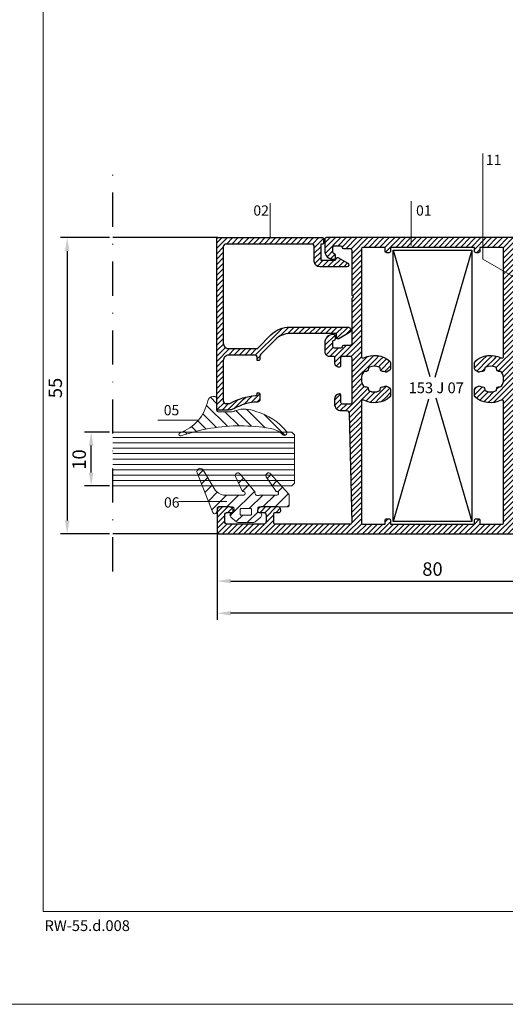
# Model space of a CAD drawing. Units: millimetres. Extents: x 224 to 8344, y 291 to 584.
# Drawn here: x 1855 to 1945, y 291 to 474 of the extents above; entities that cross this region are included whole.
import ezdxf

# ---------------------------------------------------------------- set-up
doc = ezdxf.new("R2010")
doc.units = ezdxf.units.MM
doc.linetypes.add('DASHDOT', pattern=[25.4, 12.7, -6.35, 0, -6.35])
for name, color, linetype, lineweight in [('cam', 4, 'Continuous', 9), ('cod', 41, 'Continuous', 30), ('dis_cizgi', 5, 'Continuous', 5), ('olculendırme', 7, 'Continuous', 15), ('profiller', 7, 'Continuous', 30), ('YAZI', 7, 'Continuous', 20)]:
    doc.layers.add(name, color=color, linetype=linetype, lineweight=lineweight)
doc.layers.add('EPDM2', color=2, linetype='Continuous')
doc.styles.add('arialnarrow', font='ARIALN.TTF')
doc.dimstyles.get("Standard").update_dxf_attribs({"dimtxt": 0.18, "dimasz": 0.18, "dimexe": 0.18, "dimexo": 0.0625, "dimgap": 0.09, "dimtad": 0, "dimtih": 1, "dimtoh": 1, "dimdec": 4, "dimzin": 0, "dimdsep": 46, "dimtxsty": 'Standard', "dimcen": 0.09, "dimadec": 0, "dimazin": 0, "dimtfac": 1, "dimtdec": 4, "dimtofl": 0, "dimtmove": 0, "dimatfit": 3, "dimfxl": 0, "dimtolj": 1, "dimtzin": 0, "dimarcsym": 0})

# ---------------------------------------------------------------- blocks, each defined once
blk = doc.blocks.new('*D65')
at = {"layer": 'DEFPOINTS', "color": 0}
for p in [(2025.66, 378.89), (1891.66, 373.91), (1891.66, 363.91)]:
    blk.add_point(p, dxfattribs=at)
at = {"layer": 'olculendırme', "color": 6, "lineweight": -2}
for p, q in [((2025.66, 378.26), (2025.66, 362.66)), ((1891.66, 373.29), (1891.66, 362.66)), ((2023.16, 363.91), (1894.16, 363.91))]:
    blk.add_line(p, q, dxfattribs=at)
at = {"layer": 'olculendırme', "color": 6}
for points in [[(1894.16, 364.33), (1894.16, 363.49), (1891.66, 363.91)], [(2023.16, 364.33), (2023.16, 363.49), (2025.66, 363.91)]]:
    blk.add_solid(points, dxfattribs=at)
at = {"layer": 'olculendırme', "color": 0, "insert": (1958.66, 365.81), "char_height": 2.5, "attachment_point": 5, "style": 'arialnarrow'}
blk.add_mtext('134', dxfattribs=at)
blk = doc.blocks.new('*D66')
at = {"layer": 'DEFPOINTS', "color": 0}
for p in [(1891.66, 379.53), (1971.66, 379.53), (1971.66, 369.89)]:
    blk.add_point(p, dxfattribs=at)
at = {"layer": 'olculendırme', "color": 6, "lineweight": -2}
for p, q in [((1891.66, 378.91), (1891.66, 368.64)), ((1971.66, 378.91), (1971.66, 368.64)), ((1894.16, 369.89), (1969.16, 369.89))]:
    blk.add_line(p, q, dxfattribs=at)
at = {"layer": 'olculendırme', "color": 6}
for points in [[(1894.16, 370.3), (1894.16, 369.47), (1891.66, 369.89)], [(1969.16, 370.3), (1969.16, 369.47), (1971.66, 369.89)]]:
    blk.add_solid(points, dxfattribs=at)
at = {"layer": 'olculendırme', "color": 0, "insert": (1931.66, 371.79), "char_height": 2.5, "attachment_point": 5, "style": 'arialnarrow'}
blk.add_mtext('80', dxfattribs=at)
blk = doc.blocks.new('*D77')
at = {"layer": 'DEFPOINTS', "color": 0}
for p in [(1868.26, 397.54), (1872.32, 397.54), (1872.32, 387.54)]:
    blk.add_point(p, dxfattribs=at)
at = {"layer": 'olculendırme', "color": 6, "lineweight": -2}
for p, q in [((1871.69, 397.54), (1867.01, 397.54)), ((1868.26, 390.04), (1868.26, 395.04)), ((1871.69, 387.54), (1867.01, 387.54))]:
    blk.add_line(p, q, dxfattribs=at)
at = {"layer": 'olculendırme', "color": 6}
for points in [[(1867.84, 395.04), (1868.67, 395.04), (1868.26, 397.54)], [(1867.84, 390.04), (1868.67, 390.04), (1868.26, 387.54)]]:
    blk.add_solid(points, dxfattribs=at)
at = {"layer": 'olculendırme', "color": 0, "insert": (1866.36, 392.45), "char_height": 2.5, "attachment_point": 5, "rotation": 90, "style": 'arialnarrow'}
blk.add_mtext('10', dxfattribs=at)
blk = doc.blocks.new('*D78')
at = {"layer": 'DEFPOINTS', "color": 0}
for p in [(1872.32, 433.64), (1863.82, 378.64), (1872.32, 378.64)]:
    blk.add_point(p, dxfattribs=at)
at = {"layer": 'olculendırme', "color": 6, "lineweight": -2}
for p, q in [((1871.69, 433.64), (1862.57, 433.64)), ((1863.82, 431.14), (1863.82, 381.14)), ((1871.69, 378.64), (1862.57, 378.64))]:
    blk.add_line(p, q, dxfattribs=at)
at = {"layer": 'olculendırme', "color": 6}
for points in [[(1863.4, 431.14), (1864.23, 431.14), (1863.82, 433.64)], [(1863.4, 381.14), (1864.23, 381.14), (1863.82, 378.64)]]:
    blk.add_solid(points, dxfattribs=at)
at = {"layer": 'olculendırme', "color": 0, "insert": (1861.92, 405.73), "char_height": 2.5, "attachment_point": 5, "rotation": 90, "style": 'arialnarrow'}
blk.add_mtext('55', dxfattribs=at)

msp = doc.modelspace()

# ---------------------------------------------------------------- hatches: boundary and pattern name
at = {"layer": 'EPDM2', "lineweight": 5}
h = msp.add_hatch(dxfattribs=at)
h.set_pattern_fill('ANSI31', color=256, scale=0.5, angle=90, style=0)
h.paths.add_polyline_path([(1884.995, 396.846, -0.0479731), (1890.511, 398.247, -0.086497), (1901.5, 398.216, -0.16681), (1903.78, 397.101, 0.1693828), (1903.986, 396.958), (1904.113, 396.935, 0.5130669), (1904.587, 397.595, 0.1598576), (1898.835, 401.394, 0.1788188), (1895.173, 401.574), (1894.959, 401.455, -0.1242407), (1894.484, 401.335), (1891.876, 401.335, -0.4142136), (1891.576, 401.635), (1891.576, 403.835, 0.4142136), (1891.276, 404.135), (1890.896, 404.135, 0.3563888), (1889.917, 403.335, -0.262181), (1884.775, 397.403, 0.3175119), (1884.576, 397.12, 0.5385954)])
h = msp.add_hatch(dxfattribs=at)
h.set_pattern_fill('ANSI31', color=256, scale=0.5, angle=90, style=0)
h.set_pattern_definition([(45, (2431.3726, -59.5146), (1.122532, -1.122532), [])])
edge = h.paths.add_edge_path()
edge.add_arc((1902.714, 386.182), 0.344, 275.91327, 468.98937)
edge.add_line((1902.602, 386.507), (1900.77, 389.235))
edge.add_arc((1901.215, 389.464), 0.5, 41.7299, 207.32417, ccw=False)
edge.add_line((1901.588, 389.797), (1904.92, 386.061))
edge.add_arc((1904.547, 385.728), 0.5, 0, 41.7299, ccw=False)
edge.add_line((1905.047, 385.728), (1905.047, 383.94))
edge.add_arc((1904.747, 383.94), 0.3, 270, 360, ccw=False)
edge.add_line((1904.747, 383.64), (1899.497, 383.64))
edge.add_arc((1899.497, 383.34), 0.3, 90, 180)
edge.add_line((1899.197, 383.34), (1899.197, 382.938))
edge.add_arc((1899.497, 382.938), 0.3, 180, 266.41668)
edge.add_arc((1899.447, 382.14), 0.5, -50.83949, 86.41668, ccw=False)
edge.add_line((1899.763, 381.752), (1898.713, 380.897))
edge.add_arc((1898.271, 381.44), 0.7, 270, 309.16051, ccw=False)
edge.add_line((1898.271, 380.74), (1895.723, 380.74))
edge.add_arc((1895.723, 381.44), 0.7, 230.83949, 270, ccw=False)
edge.add_line((1895.281, 380.897), (1894.231, 381.752))
edge.add_arc((1894.547, 382.14), 0.5, 93.58332, 230.83949, ccw=False)
edge.add_arc((1894.497, 382.938), 0.3, 273.58332, 360)
edge.add_line((1894.797, 382.938), (1894.797, 383.34))
edge.add_arc((1894.497, 383.34), 0.3, 0, 90)
edge.add_line((1894.497, 383.64), (1892.235, 383.64))
edge.add_arc((1892.235, 383.14), 0.5, 90, 160.94075)
edge.add_line((1891.762, 383.303), (1891.528, 382.626))
edge.add_arc((1891.197, 382.74), 0.35, 201.47054, 340.94075, ccw=False)
edge.add_line((1890.871, 382.612), (1887.963, 390.005))
edge.add_arc((1888.522, 390.225), 0.6, 38.02138, 201.47054, ccw=False)
edge.add_line((1888.994, 390.594), (1891.272, 386.763))
edge.add_arc((1893.511, 388.78), 3.014, 222.0095, 257.26859)
edge.add_line((1892.847, 385.84), (1896.394, 385.84))
edge.add_arc((1896.499, 386.17), 0.346, 252.38718, 465.83567)
edge.add_line((1896.405, 386.503), (1895.063, 389.281))
edge.add_arc((1895.528, 389.464), 0.5, 34.53705, 201.54021, ccw=False)
edge.add_line((1895.94, 389.748), (1898.7, 386.391))
edge.add_arc((1899.185, 386.257), 0.504, 164.5441, 304.21434)
edge.add_line((1899.469, 385.84), (1902.75, 385.84))
edge = h.paths.add_edge_path(flags=16)
edge.add_line((1898.047, 383.19), (1898.047, 382.29))
edge.add_arc((1897.897, 382.29), 0.15, 270, 360, ccw=False)
edge.add_line((1897.897, 382.14), (1896.097, 382.14))
edge.add_arc((1896.097, 382.29), 0.15, 180, 270, ccw=False)
edge.add_line((1895.947, 382.29), (1895.947, 383.19))
edge.add_arc((1896.097, 383.19), 0.15, 90, 180, ccw=False)
edge.add_line((1896.097, 383.34), (1897.897, 383.34))
edge.add_arc((1897.897, 383.19), 0.15, 0, 90, ccw=False)
at = {"layer": 'profiller', "lineweight": 25, "ltscale": 0.5}
h = msp.add_hatch(dxfattribs=at)
h.set_pattern_fill('JIS_WOOD', color=256, style=0)
h.set_pattern_definition([(45, (0, 0.0578), (-0.5, 0.5), [])])
edge = h.paths.add_edge_path()
edge.add_arc((1911.209, 432.64), 0.2, -90, 0, ccw=False)
edge.add_line((1911.209, 432.44), (1910.909, 432.44))
edge.add_line((1910.909, 432.44), (1910.909, 429.44))
edge.add_line((1910.909, 429.44), (1913.609, 429.44))
edge.add_line((1913.609, 429.44), (1913.811, 429.79))
edge.add_arc((1914.071, 429.64), 0.3, 60, 150, ccw=False)
edge.add_line((1914.221, 429.9), (1915.928, 428.914))
edge.add_arc((1915.748, 428.601), 0.361, -90, 60, ccw=False)
edge.add_line((1915.748, 428.24), (1910.709, 428.24))
edge.add_arc((1910.709, 429.24), 1, 180, 270, ccw=False)
edge.add_line((1909.709, 429.24), (1909.709, 431.94))
edge.add_arc((1909.209, 431.94), 0.5, 0, 90)
edge.add_line((1909.209, 432.44), (1893.309, 432.44))
edge.add_arc((1893.309, 431.94), 0.5, 90, 180)
edge.add_line((1892.809, 431.94), (1892.809, 414.036))
edge.add_arc((1893.809, 414.036), 1, 180, 270)
edge.add_line((1893.809, 413.036), (1898.906, 413.036))
edge.add_arc((1898.906, 413.536), 0.5, 270, 315)
edge.add_line((1899.26, 413.183), (1901.653, 415.576))
edge.add_arc((1905.188, 412.04), 5, 90, 135, ccw=False)
edge.add_line((1905.188, 417.04), (1915.963, 417.04))
edge.add_arc((1915.963, 416.494), 0.546, -60, 90, ccw=False)
edge.add_line((1916.236, 416.022), (1914.259, 414.88))
edge.add_arc((1914.109, 415.14), 0.3, 180, 300, ccw=False)
edge.add_line((1913.809, 415.14), (1913.809, 415.84))
edge.add_line((1913.809, 415.84), (1905.188, 415.84))
edge.add_arc((1905.188, 412.04), 3.8, 90, 135)
edge.add_line((1902.501, 414.727), (1899.755, 411.981))
edge.add_arc((1900.109, 411.628), 0.5, 135, 180)
edge.add_line((1899.609, 411.628), (1899.609, 411.136))
edge.add_arc((1899.309, 411.136), 0.3, -90, 0, ccw=False)
edge.add_line((1899.309, 410.836), (1899.109, 410.836))
edge.add_line((1899.109, 410.836), (1899.109, 411.336))
edge.add_arc((1898.609, 411.336), 0.5, 0, 90)
edge.add_line((1898.609, 411.836), (1893.809, 411.836))
edge.add_arc((1893.809, 410.836), 1, 90, 180)
edge.add_line((1892.809, 410.836), (1892.809, 403.34))
edge.add_arc((1893.309, 403.34), 0.5, 180, 270)
edge.add_line((1893.309, 402.84), (1893.825, 402.84))
edge.add_arc((1893.825, 403.54), 0.7, 270, 299.0791)
edge.add_arc((1899.609, 393.14), 11.2, 93.98902, 119.0791, ccw=False)
edge.add_arc((1898.809, 404.612), 0.3, 273.98902, 360)
edge.add_line((1899.109, 404.612), (1899.109, 404.836))
edge.add_line((1899.109, 404.836), (1899.309, 404.836))
edge.add_arc((1899.309, 404.536), 0.3, 0, 90, ccw=False)
edge.add_line((1899.609, 404.536), (1899.609, 403.628))
edge.add_arc((1899.109, 403.628), 0.5, 272.7294, 360, ccw=False)
edge.add_arc((1899.609, 393.14), 10, 92.7294, 118.95502)
edge.add_arc((1893.799, 403.64), 2, 270, 298.95502, ccw=False)
edge.add_line((1893.799, 401.64), (1891.809, 401.64))
edge.add_arc((1891.809, 401.84), 0.2, 180, 270, ccw=False)
edge.add_line((1891.609, 401.84), (1891.609, 433.44))
edge.add_arc((1891.809, 433.44), 0.2, 90, 180, ccw=False)
edge.add_line((1891.809, 433.64), (1911.209, 433.64))
edge.add_arc((1911.209, 433.44), 0.2, 0, 90, ccw=False)
edge.add_line((1911.409, 433.44), (1911.409, 432.64))
h = msp.add_hatch(dxfattribs=at)
h.set_pattern_fill('JIS_WOOD', color=256, style=0)
edge = h.paths.add_edge_path(flags=16)
edge.add_line((1940.464, 381.14), (1940.464, 380.44))
edge.add_line((1940.464, 380.44), (1944.564, 380.44))
edge.add_arc((1944.564, 380.74), 0.3, 270, 360)
edge.add_line((1944.864, 380.74), (1944.864, 403.185))
edge.add_arc((1944.564, 403.185), 0.3, 359.99405, 476.55643)
edge.add_arc((1942.464, 407.39), 4.4, 228.81005, 296.53954, ccw=False)
edge.add_line((1939.566, 404.079), (1939.464, 404.305))
edge.add_line((1939.464, 404.305), (1939.464, 405.485))
edge.add_arc((1939.721, 405.509), 0.258, 114.52479, 185.47376, ccw=False)
edge.add_line((1939.614, 405.745), (1940.219, 406.094))
edge.add_arc((1940.319, 405.922), 0.199, 41.97835, 120.31547, ccw=False)
edge.add_line((1940.467, 406.055), (1940.752, 405.964))
edge.add_arc((1940.857, 405.475), 0.5, -2.66881, 102.11868, ccw=False)
edge.add_arc((1941.657, 405.451), 0.3, 180.00378, 247.37975)
edge.add_arc((1942.464, 407.39), 2.4, 247.39058, 292.61059)
edge.add_arc((1943.271, 405.451), 0.3, 292.6087, 361.6839)
edge.add_arc((1944.071, 405.475), 0.5, 78.3194, 181.6754, ccw=False)
edge.add_arc((1944.186, 406.369), 0.405, 268.01942, 317.68866)
edge.add_arc((1942.464, 407.39), 2.4, 327.3913, 360)
edge.add_arc((1942.464, 407.39), 2.4, 0, 32.6087)
edge.add_arc((1944.186, 408.411), 0.405, 42.31134, 91.98058)
edge.add_arc((1944.071, 409.305), 0.5, 178.3246, 281.6806, ccw=False)
edge.add_arc((1943.271, 409.329), 0.3, 358.3161, 427.3913)
edge.add_arc((1942.464, 407.39), 2.4, 67.38941, 112.60942)
edge.add_arc((1941.657, 409.329), 0.3, 112.62025, 179.99622)
edge.add_arc((1940.857, 409.305), 0.5, -102.11868, 2.66881, ccw=False)
edge.add_line((1940.752, 408.816), (1940.467, 408.725))
edge.add_arc((1940.319, 408.858), 0.199, 239.68453, 318.02165, ccw=False)
edge.add_line((1940.219, 408.686), (1939.614, 409.035))
edge.add_arc((1939.721, 409.271), 0.258, 174.52624, 245.47521, ccw=False)
edge.add_line((1939.464, 409.295), (1939.464, 410.475))
edge.add_line((1939.464, 410.475), (1939.566, 410.701))
edge.add_arc((1942.464, 407.39), 4.4, 63.46046, 131.18995, ccw=False)
edge.add_arc((1944.564, 411.595), 0.3, 243.44357, 360.00595)
edge.add_line((1944.864, 411.595), (1944.864, 431.54))
edge.add_arc((1944.564, 431.54), 0.3, 360, 450)
edge.add_line((1944.564, 431.84), (1940.464, 431.84))
edge.add_line((1940.464, 431.84), (1940.464, 431.14))
edge.add_arc((1940.164, 431.14), 0.3, 270, 360, ccw=False)
edge.add_line((1940.164, 430.84), (1939.764, 430.84))
edge.add_arc((1939.764, 431.14), 0.3, 180, 270, ccw=False)
edge.add_line((1939.464, 431.14), (1939.464, 431.84))
edge.add_line((1939.464, 431.84), (1931.664, 431.84))
edge.add_line((1931.664, 431.84), (1923.864, 431.84))
edge.add_line((1923.864, 431.84), (1923.864, 431.14))
edge.add_arc((1923.564, 431.14), 0.3, -90, 0, ccw=False)
edge.add_line((1923.564, 430.84), (1923.164, 430.84))
edge.add_arc((1923.164, 431.14), 0.3, 180, 270, ccw=False)
edge.add_line((1922.864, 431.14), (1922.864, 431.84))
edge.add_line((1922.864, 431.84), (1918.764, 431.84))
edge.add_arc((1918.764, 431.54), 0.3, 90, 180)
edge.add_line((1918.464, 431.54), (1918.464, 411.595))
edge.add_arc((1918.764, 411.595), 0.3, 179.99405, 296.55643)
edge.add_arc((1920.864, 407.39), 4.4, 48.81005, 116.53954, ccw=False)
edge.add_line((1923.761, 410.701), (1923.864, 410.475))
edge.add_line((1923.864, 410.475), (1923.864, 409.295))
edge.add_arc((1923.607, 409.271), 0.258, -65.47521, 5.47376, ccw=False)
edge.add_line((1923.714, 409.035), (1923.109, 408.686))
edge.add_arc((1923.009, 408.858), 0.199, 221.97835, 300.31547, ccw=False)
edge.add_line((1922.861, 408.725), (1922.576, 408.816))
edge.add_arc((1922.471, 409.305), 0.5, 177.33119, 282.11868, ccw=False)
edge.add_arc((1921.671, 409.329), 0.3, 0.00378, 67.37975)
edge.add_arc((1920.864, 407.39), 2.4, 67.39058, 112.61059)
edge.add_arc((1920.057, 409.329), 0.3, 112.6087, 181.6839)
edge.add_arc((1919.257, 409.305), 0.5, -101.6806, 1.6754, ccw=False)
edge.add_arc((1919.142, 408.411), 0.405, 88.01942, 137.68866)
edge.add_arc((1920.864, 407.39), 2.4, 147.3913, 180)
edge.add_arc((1920.864, 407.39), 2.4, 180, 212.6087)
edge.add_arc((1919.142, 406.369), 0.405, 222.31134, 271.98058)
edge.add_arc((1919.257, 405.475), 0.5, -1.6754, 101.6806, ccw=False)
edge.add_arc((1920.057, 405.451), 0.3, 178.3161, 247.3913)
edge.add_arc((1920.864, 407.39), 2.4, 247.38941, 292.60942)
edge.add_arc((1921.671, 405.451), 0.3, 292.62025, 359.99622)
edge.add_arc((1922.471, 405.475), 0.5, 77.88132, 182.66881, ccw=False)
edge.add_line((1922.576, 405.964), (1922.861, 406.055))
edge.add_arc((1923.009, 405.922), 0.199, 59.68453, 138.02165, ccw=False)
edge.add_line((1923.109, 406.094), (1923.714, 405.745))
edge.add_arc((1923.607, 405.509), 0.258, -5.47376, 65.47521, ccw=False)
edge.add_line((1923.864, 405.485), (1923.864, 404.305))
edge.add_line((1923.864, 404.305), (1923.761, 404.079))
edge.add_arc((1920.864, 407.39), 4.4, 243.46046, 311.18995, ccw=False)
edge.add_arc((1918.764, 403.185), 0.3, 63.44357, 180.00595)
edge.add_line((1918.464, 403.185), (1918.464, 380.74))
edge.add_arc((1918.764, 380.74), 0.3, 180, 270)
edge.add_line((1918.764, 380.44), (1922.864, 380.44))
edge.add_line((1922.864, 380.44), (1922.864, 381.14))
edge.add_arc((1923.164, 381.14), 0.3, 90, 180, ccw=False)
edge.add_line((1923.164, 381.44), (1923.564, 381.44))
edge.add_arc((1923.564, 381.14), 0.3, 0, 90, ccw=False)
edge.add_line((1923.864, 381.14), (1923.864, 380.44))
edge.add_line((1923.864, 380.44), (1931.664, 380.44))
edge.add_line((1931.664, 380.44), (1939.464, 380.44))
edge.add_line((1939.464, 380.44), (1939.464, 381.14))
edge.add_arc((1939.764, 381.14), 0.3, 90, 180, ccw=False)
edge.add_line((1939.764, 381.44), (1940.164, 381.44))
edge.add_arc((1940.164, 381.14), 0.3, 0, 90, ccw=False)
edge = h.paths.add_edge_path()
edge.add_arc((1949.864, 431.84), 0.3, 0, 90, ccw=False)
edge.add_line((1950.164, 431.84), (1950.164, 430.94))
edge.add_arc((1949.864, 430.94), 0.3, 279.59407, 360, ccw=False)
edge.add_arc((1949.964, 430.348), 0.3, 99.59407, 180.0114)
edge.add_line((1949.664, 430.348), (1949.664, 429.94))
edge.add_arc((1949.964, 429.94), 0.3, 180, 270)
edge.add_line((1949.964, 429.64), (1950.164, 429.64))
edge.add_arc((1950.164, 431.14), 1.5, 270, 360)
edge.add_line((1951.664, 431.14), (1951.664, 433.34))
edge.add_arc((1951.364, 433.34), 0.3, 360, 450)
edge.add_line((1951.364, 433.64), (1931.664, 433.64))
edge.add_line((1931.664, 433.64), (1911.964, 433.64))
edge.add_arc((1911.964, 433.34), 0.3, 90, 180)
edge.add_line((1911.664, 433.34), (1911.664, 431.14))
edge.add_arc((1913.164, 431.14), 1.5, 180, 270)
edge.add_line((1913.164, 429.64), (1913.364, 429.64))
edge.add_arc((1913.364, 429.94), 0.3, 270, 360)
edge.add_line((1913.664, 429.94), (1913.664, 430.348))
edge.add_arc((1913.364, 430.348), 0.3, 359.9886, 440.40593)
edge.add_arc((1913.464, 430.94), 0.3, 180, 260.40593, ccw=False)
edge.add_line((1913.164, 430.94), (1913.164, 431.84))
edge.add_arc((1913.464, 431.84), 0.3, 90, 180, ccw=False)
edge.add_line((1913.464, 432.14), (1914.564, 432.14))
edge.add_arc((1914.564, 431.84), 0.3, 9.59407, 90, ccw=False)
edge.add_arc((1915.155, 431.94), 0.3, 189.59407, 270)
edge.add_line((1915.155, 431.64), (1916.364, 431.64))
edge.add_arc((1916.364, 431.34), 0.3, 0, 90, ccw=False)
edge.add_line((1916.664, 431.34), (1916.664, 422.94))
edge.add_line((1916.664, 422.94), (1916.964, 422.64))
edge.add_line((1916.964, 422.64), (1916.664, 422.34))
edge.add_line((1916.664, 422.34), (1916.664, 413.94))
edge.add_arc((1916.364, 413.94), 0.3, -90, 0, ccw=False)
edge.add_line((1916.364, 413.64), (1915.155, 413.64))
edge.add_arc((1915.155, 413.34), 0.3, 90, 170.40593)
edge.add_arc((1914.564, 413.44), 0.3, 270, 350.40593, ccw=False)
edge.add_line((1914.564, 413.14), (1913.464, 413.14))
edge.add_arc((1913.464, 413.44), 0.3, 180, 270, ccw=False)
edge.add_line((1913.164, 413.44), (1913.164, 414.34))
edge.add_arc((1913.464, 414.34), 0.3, 99.5941, 180, ccw=False)
edge.add_arc((1913.364, 414.932), 0.3, 279.59135, 360.02026)
edge.add_line((1913.664, 414.932), (1913.664, 415.34))
edge.add_arc((1913.364, 415.34), 0.3, 0, 90)
edge.add_line((1913.364, 415.64), (1913.164, 415.64))
edge.add_arc((1913.164, 414.14), 1.5, 90, 180)
edge.add_line((1911.664, 414.14), (1911.664, 412.44))
edge.add_arc((1912.464, 412.44), 0.8, 180, 270)
edge.add_line((1912.464, 411.64), (1913.164, 411.64))
edge.add_arc((1913.164, 411.34), 0.3, 0, 90, ccw=False)
edge.add_line((1913.464, 411.34), (1913.464, 410.44))
edge.add_arc((1914.264, 410.44), 0.8, 180, 270)
edge.add_line((1914.264, 409.64), (1914.364, 409.64))
edge.add_arc((1914.364, 409.94), 0.3, 270, 360)
edge.add_line((1914.664, 409.94), (1914.664, 411.34))
edge.add_arc((1914.964, 411.34), 0.3, 90, 180, ccw=False)
edge.add_line((1914.964, 411.64), (1916.364, 411.64))
edge.add_arc((1916.364, 411.34), 0.3, 0, 90, ccw=False)
edge.add_line((1916.664, 411.34), (1916.664, 403.04))
edge.add_arc((1916.364, 403.04), 0.3, -90, 0, ccw=False)
edge.add_line((1916.364, 402.74), (1914.964, 402.74))
edge.add_arc((1914.964, 403.04), 0.3, 180, 270, ccw=False)
edge.add_line((1914.664, 403.04), (1914.664, 404.39))
edge.add_arc((1914.414, 404.39), 0.25, 0.00493, 93.8106)
edge.add_arc((1914.464, 403.642), 1, 93.8226, 180)
edge.add_line((1913.464, 403.642), (1913.464, 402.74))
edge.add_arc((1914.664, 402.74), 1.2, 180, 270)
edge.add_line((1914.664, 401.54), (1915.678, 401.54))
edge.add_arc((1915.678, 401.04), 0.5, 1.6184, 90, ccw=False)
edge.add_line((1916.178, 401.054), (1916.664, 380.74))
edge.add_arc((1916.364, 380.74), 0.3, 270, 360, ccw=False)
edge.add_line((1916.364, 380.44), (1902.464, 380.44))
edge.add_arc((1902.464, 380.74), 0.3, 180, 270, ccw=False)
edge.add_line((1902.164, 380.74), (1902.164, 382.34))
edge.add_arc((1902.464, 382.34), 0.3, 90, 180, ccw=False)
edge.add_line((1902.464, 382.64), (1903.164, 382.64))
edge.add_arc((1903.164, 382.94), 0.3, 270, 360)
edge.add_line((1903.464, 382.94), (1903.464, 383.14))
edge.add_arc((1902.964, 383.14), 0.5, 360, 450)
edge.add_line((1902.964, 383.64), (1899.861, 383.64))
edge.add_arc((1899.861, 382.94), 0.7, 90, 186.37937)
edge.add_arc((1899.414, 382.89), 0.25, 186.37937, 270)
edge.add_line((1899.414, 382.64), (1900.264, 382.64))
edge.add_arc((1900.264, 382.14), 0.5, 0, 90, ccw=False)
edge.add_line((1900.764, 382.14), (1900.764, 380.94))
edge.add_arc((1900.264, 380.94), 0.5, -90, 0, ccw=False)
edge.add_line((1900.264, 380.44), (1893.564, 380.44))
edge.add_arc((1893.564, 380.94), 0.5, 180, 270, ccw=False)
edge.add_line((1893.064, 380.94), (1893.064, 382.14))
edge.add_arc((1893.564, 382.14), 0.5, 90, 180, ccw=False)
edge.add_line((1893.564, 382.64), (1894.414, 382.64))
edge.add_arc((1894.414, 382.89), 0.25, 270, 353.62063)
edge.add_arc((1893.967, 382.94), 0.7, 353.62063, 450)
edge.add_line((1893.967, 383.64), (1891.964, 383.64))
edge.add_arc((1891.964, 383.34), 0.3, 90, 180)
edge.add_line((1891.664, 383.34), (1891.664, 378.94))
edge.add_arc((1891.964, 378.94), 0.3, 180, 270)
edge.add_line((1891.964, 378.64), (1931.664, 378.64))
edge.add_line((1931.664, 378.64), (1971.364, 378.64))
edge.add_arc((1971.364, 378.94), 0.3, 270, 360)
edge.add_line((1971.664, 378.94), (1971.664, 383.34))
edge.add_arc((1971.364, 383.34), 0.3, 360, 450)
edge.add_line((1971.364, 383.64), (1969.361, 383.64))
edge.add_arc((1969.361, 382.94), 0.7, 90, 186.37937)
edge.add_arc((1968.914, 382.89), 0.25, 186.37937, 270)
edge.add_line((1968.914, 382.64), (1969.764, 382.64))
edge.add_arc((1969.764, 382.14), 0.5, 0, 90, ccw=False)
edge.add_line((1970.264, 382.14), (1970.264, 380.94))
edge.add_arc((1969.764, 380.94), 0.5, -90, 0, ccw=False)
edge.add_line((1969.764, 380.44), (1963.064, 380.44))
edge.add_arc((1963.064, 380.94), 0.5, 180, 270, ccw=False)
edge.add_line((1962.564, 380.94), (1962.564, 382.14))
edge.add_arc((1963.064, 382.14), 0.5, 90, 180, ccw=False)
edge.add_line((1963.064, 382.64), (1963.914, 382.64))
edge.add_arc((1963.914, 382.89), 0.25, 270, 353.62063)
edge.add_arc((1963.467, 382.94), 0.7, 353.62063, 450)
edge.add_line((1963.467, 383.64), (1960.364, 383.64))
edge.add_arc((1960.364, 383.14), 0.5, 90, 180)
edge.add_line((1959.864, 383.14), (1959.864, 382.94))
edge.add_arc((1960.164, 382.94), 0.3, 180, 270)
edge.add_line((1960.164, 382.64), (1960.864, 382.64))
edge.add_arc((1960.864, 382.34), 0.3, 0, 90, ccw=False)
edge.add_line((1961.164, 382.34), (1961.164, 380.74))
edge.add_arc((1960.864, 380.74), 0.3, 270, 360, ccw=False)
edge.add_line((1960.864, 380.44), (1946.964, 380.44))
edge.add_arc((1946.964, 380.74), 0.3, 180, 270, ccw=False)
edge.add_line((1946.664, 380.74), (1947.15, 401.054))
edge.add_arc((1947.65, 401.04), 0.5, 90, 178.3816, ccw=False)
edge.add_line((1947.65, 401.54), (1948.664, 401.54))
edge.add_arc((1948.664, 402.74), 1.2, 270, 360)
edge.add_line((1949.864, 402.74), (1949.864, 403.642))
edge.add_arc((1948.864, 403.642), 1, 360, 446.1774)
edge.add_arc((1948.914, 404.39), 0.25, 86.1894, 179.99507)
edge.add_line((1948.664, 404.39), (1948.664, 403.04))
edge.add_arc((1948.364, 403.04), 0.3, 270, 360, ccw=False)
edge.add_line((1948.364, 402.74), (1946.964, 402.74))
edge.add_arc((1946.964, 403.04), 0.3, 180, 270, ccw=False)
edge.add_line((1946.664, 403.04), (1946.664, 407.39))
edge.add_line((1946.664, 407.39), (1946.664, 411.74))
edge.add_arc((1946.964, 411.74), 0.3, 90, 180, ccw=False)
edge.add_line((1946.964, 412.04), (1948.364, 412.04))
edge.add_arc((1948.364, 411.74), 0.3, 0, 90, ccw=False)
edge.add_line((1948.664, 411.74), (1948.664, 410.39))
edge.add_arc((1948.914, 410.39), 0.25, 180.00493, 273.8106)
edge.add_arc((1948.864, 411.138), 1, 273.8226, 360)
edge.add_line((1949.864, 411.138), (1949.864, 412.04))
edge.add_arc((1948.664, 412.04), 1.2, 0, 90)
edge.add_line((1948.664, 413.24), (1947.164, 413.24))
edge.add_arc((1947.164, 413.74), 0.5, 180, 270, ccw=False)
edge.add_line((1946.664, 413.74), (1946.664, 422.34))
edge.add_line((1946.664, 422.34), (1946.364, 422.64))
edge.add_line((1946.364, 422.64), (1946.664, 422.94))
edge.add_line((1946.664, 422.94), (1946.664, 431.34))
edge.add_arc((1946.964, 431.34), 0.3, 90, 180, ccw=False)
edge.add_line((1946.964, 431.64), (1948.172, 431.64))
edge.add_arc((1948.172, 431.94), 0.3, 270, 350.40593)
edge.add_arc((1948.764, 431.84), 0.3, 90, 170.40593, ccw=False)
edge.add_line((1948.764, 432.14), (1949.864, 432.14))

# ---------------------------------------------------------------- linework, layer by layer
at = {"color": 7, "linetype": 'DASHDOT', "ltscale": 0.5}
msp.add_line((1872.317, 371.664), (1872.317, 446.401), dxfattribs=at)
at = {"layer": 'cam'}
for p, q in [((1905.526, 397.54), (1872.317, 397.54)), ((1906.026, 397.04), (1905.526, 397.54)), ((1906.026, 397.04), (1906.026, 392.54)), ((1906.026, 396.54), (1872.317, 396.54)), ((1906.026, 395.54), (1872.317, 395.54)), ((1906.026, 394.54), (1872.317, 394.54)), ((1906.026, 393.54), (1872.317, 393.54)), ((1906.026, 392.54), (1872.317, 392.54)), ((1906.026, 392.54), (1872.317, 392.54)), ((1906.026, 391.54), (1872.317, 391.54)), ((1906.026, 388.04), (1906.026, 392.54)), ((1906.026, 390.54), (1872.317, 390.54)), ((1906.026, 389.54), (1872.317, 389.54)), ((1906.026, 388.54), (1872.317, 388.54)), ((1905.526, 387.54), (1872.317, 387.54)), ((1906.026, 388.04), (1905.526, 387.54))]:
    msp.add_line(p, q, dxfattribs=at)
at = {"layer": 'cod', "lineweight": 9}
for p, q in [((1940.984, 429.623), (1940.984, 449.264)), ((1901.509, 440.061), (1901.509, 433.582)), ((1927.673, 440.43), (1927.673, 432.205)), ((1948.431, 425.372), (1940.984, 429.623)), ((1888.201, 399.758), (1880.62, 399.758)), ((1893.495, 384.659), (1884.486, 384.659))]:
    msp.add_line(p, q, dxfattribs=at)
at = {"layer": 'dis_cizgi'}
for q in [(1859.336, 528.462), (2044.336, 308.536)]:
    msp.add_line((1859.336, 308.536), q, dxfattribs=at)
msp.add_lwpolyline([(1847.917, 291.312), (1847.917, 584.312), (2050.917, 584.312), (2050.917, 291.312)], close=True, dxfattribs=at)
at = {"layer": 'EPDM2', "lineweight": 5}
for points in [[(1891.576, 401.635), (1891.576, 403.835, 0.4142136), (1891.276, 404.135), (1890.896, 404.135, 0.3563888), (1889.917, 403.335, -0.262181), (1884.775, 397.403, 0.3167521), (1884.576, 397.121, 0.4995854), (1884.959, 396.833, -0.0482907), (1890.511, 398.247, -0.086497), (1901.5, 398.216, -0.16681), (1903.78, 397.101, 0.1693828), (1903.986, 396.958), (1904.113, 396.935, 0.5130669), (1904.587, 397.595, 0.1598576), (1898.835, 401.394, 0.1788188), (1895.173, 401.574), (1894.979, 401.466, -0.1300502), (1894.484, 401.335), (1891.876, 401.335, -0.4142136)], [(1902.75, 385.84, 1.1211546), (1902.602, 386.507), (1900.77, 389.235, -0.8815742), (1901.588, 389.797), (1904.92, 386.061, -0.1841203), (1905.047, 385.728), (1905.047, 383.94, -0.4142136), (1904.747, 383.64), (1899.497, 383.64, 0.4142136), (1899.197, 383.34), (1899.197, 382.938, 0.3960122), (1899.478, 382.639, -0.6825129), (1899.763, 381.752), (1898.713, 380.897, -0.1725526), (1898.271, 380.74), (1895.723, 380.74, -0.1725526), (1895.281, 380.897), (1894.231, 381.752, -0.6825129), (1894.516, 382.639, 0.3960122), (1894.797, 382.938), (1894.797, 383.34, 0.4142136), (1894.497, 383.64), (1892.235, 383.64, 0.3198175), (1891.762, 383.303), (1891.528, 382.626, -0.6967681), (1890.871, 382.612), (1887.963, 390.005, -0.8650758), (1888.994, 390.594), (1891.272, 386.763, 0.1550722), (1892.847, 385.84), (1896.394, 385.84, 1.3446431), (1896.405, 386.503), (1895.063, 389.281, -0.8925589), (1895.94, 389.748), (1898.7, 386.391, 0.6980654), (1899.469, 385.84)], [(1898.047, 383.19), (1898.047, 382.29, -0.4142136), (1897.897, 382.14), (1896.097, 382.14, -0.4142136), (1895.947, 382.29), (1895.947, 383.19, -0.4142136), (1896.097, 383.34), (1897.897, 383.34, -0.4142136)]]:
    msp.add_lwpolyline(points, format="xyb", close=True, dxfattribs=at)
at = {"layer": 'profiller'}
for p, q in [((1891.809, 433.64), (1872.317, 433.64)), ((1891.964, 378.64), (1872.317, 378.64))]:
    msp.add_line(p, q, dxfattribs=at)
at = {"layer": 'profiller', "lineweight": 25, "ltscale": 0.5}
for p, q in [((1924.364, 431.34), (1931.173, 407.835)), ((1938.964, 431.34), (1932.106, 407.666)), ((1930.95, 403.675), (1924.364, 380.94)), ((1932.303, 403.933), (1938.964, 380.94))]:
    msp.add_line(p, q, dxfattribs=at)
for points in [[(1911.409, 432.64, -0.4142136), (1911.209, 432.44), (1910.909, 432.44), (1910.909, 429.44), (1913.609, 429.44), (1913.811, 429.79, -0.4142136), (1914.221, 429.9), (1915.928, 428.914, -0.767327), (1915.748, 428.24), (1910.709, 428.24, -0.4142136), (1909.709, 429.24), (1909.709, 431.94, 0.4142136), (1909.209, 432.44), (1893.309, 432.44, 0.4142136), (1892.809, 431.94), (1892.809, 414.036, 0.4142136), (1893.809, 413.036), (1898.906, 413.036, 0.1989124), (1899.26, 413.183), (1901.653, 415.576, -0.1989124), (1905.188, 417.04), (1915.963, 417.04, -0.767327), (1916.236, 416.022), (1914.259, 414.88, -0.5773503), (1913.809, 415.14), (1913.809, 415.84), (1905.188, 415.84, 0.1989124), (1902.501, 414.727), (1899.755, 411.981, 0.1989124), (1899.609, 411.628), (1899.609, 411.136, -0.4142136), (1899.309, 410.836), (1899.109, 410.836), (1899.109, 411.336, 0.4142136), (1898.609, 411.836), (1893.809, 411.836, 0.4142136), (1892.809, 410.836), (1892.809, 403.34, 0.4142136), (1893.309, 402.84), (1893.825, 402.84, 0.1275668), (1894.165, 402.928, -0.1099156), (1898.83, 404.313, 0.3939658), (1899.109, 404.612), (1899.109, 404.836), (1899.309, 404.836, -0.4142136), (1899.609, 404.536), (1899.609, 403.628, -0.4003288), (1899.133, 403.129, 0.114933), (1894.768, 401.89, -0.1270167), (1893.799, 401.64), (1891.809, 401.64, -0.4142136), (1891.609, 401.84), (1891.609, 433.44, -0.4142136), (1891.809, 433.64), (1911.209, 433.64, -0.4142136), (1911.409, 433.44)], [(1940.464, 381.14), (1940.464, 380.44), (1944.564, 380.44, 0.4142136), (1944.864, 380.74), (1944.864, 403.185, 0.5575212), (1944.43, 403.454, -0.3044405), (1939.566, 404.079), (1939.464, 404.305), (1939.464, 405.485, -0.319857), (1939.614, 405.745), (1940.219, 406.094, -0.3557749), (1940.467, 406.055), (1940.752, 405.964, -0.4919932), (1941.357, 405.451, 0.3027558), (1941.541, 405.174, 0.1999105), (1943.386, 405.174, 0.310868), (1943.571, 405.46, -0.4842589), (1944.172, 405.965, 0.220181), (1944.486, 406.097, 0.1432503), (1944.864, 407.39, 0.1432503), (1944.486, 408.683, 0.220181), (1944.172, 408.815, -0.4842589), (1943.571, 409.32, 0.310868), (1943.386, 409.606, 0.1999105), (1941.541, 409.606, 0.3027558), (1941.357, 409.329, -0.4919932), (1940.752, 408.816), (1940.467, 408.725, -0.3557749), (1940.219, 408.686), (1939.614, 409.035, -0.319857), (1939.464, 409.295), (1939.464, 410.475), (1939.566, 410.701, -0.3044405), (1944.43, 411.326, 0.5575212), (1944.864, 411.595), (1944.864, 431.54, 0.4142136), (1944.564, 431.84), (1940.464, 431.84), (1940.464, 431.14, -0.4142136), (1940.164, 430.84), (1939.764, 430.84, -0.4142136), (1939.464, 431.14), (1939.464, 431.84), (1931.664, 431.84), (1923.864, 431.84), (1923.864, 431.14, -0.4142136), (1923.564, 430.84), (1923.164, 430.84, -0.4142136), (1922.864, 431.14), (1922.864, 431.84), (1918.764, 431.84, 0.4142136), (1918.464, 431.54), (1918.464, 411.595, 0.5575212), (1918.898, 411.326, -0.3044405), (1923.761, 410.701), (1923.864, 410.475), (1923.864, 409.295, -0.319857), (1923.714, 409.035), (1923.109, 408.686, -0.3557749), (1922.861, 408.725), (1922.576, 408.816, -0.4919932), (1921.971, 409.329, 0.3027558), (1921.786, 409.606, 0.1999105), (1919.941, 409.606, 0.310868), (1919.757, 409.32, -0.4842589), (1919.156, 408.815, 0.220181), (1918.842, 408.683, 0.1432503), (1918.464, 407.39, 0.1432503), (1918.842, 406.097, 0.220181), (1919.156, 405.965, -0.4842589), (1919.757, 405.46, 0.310868), (1919.941, 405.174, 0.1999105), (1921.786, 405.174, 0.3027558), (1921.971, 405.451, -0.4919932), (1922.576, 405.964), (1922.861, 406.055, -0.3557749), (1923.109, 406.094), (1923.714, 405.745, -0.319857), (1923.864, 405.485), (1923.864, 404.305), (1923.761, 404.079, -0.3044405), (1918.898, 403.454, 0.5575212), (1918.464, 403.185), (1918.464, 380.74, 0.4142136), (1918.764, 380.44), (1922.864, 380.44), (1922.864, 381.14, -0.4142136), (1923.164, 381.44), (1923.564, 381.44, -0.4142136), (1923.864, 381.14), (1923.864, 380.44), (1931.664, 380.44), (1939.464, 380.44), (1939.464, 381.14, -0.4142136), (1939.764, 381.44), (1940.164, 381.44, -0.4142136)]]:
    msp.add_lwpolyline(points, format="xyb", close=True, dxfattribs=at)
msp.add_lwpolyline([(1951.364, 433.64), (1931.664, 433.64), (1911.964, 433.64, 0.4142136), (1911.664, 433.34), (1911.664, 431.14, 0.4142136), (1913.164, 429.64), (1913.364, 429.64, 0.4142136), (1913.664, 429.94), (1913.664, 430.348, 0.3660338), (1913.414, 430.644, -0.3659774), (1913.164, 430.94), (1913.164, 431.84, -0.4142136), (1913.464, 432.14), (1914.564, 432.14, -0.3659774), (1914.86, 431.89, 0.3659774), (1915.155, 431.64), (1916.364, 431.64, -0.4142136), (1916.664, 431.34), (1916.664, 422.94), (1916.964, 422.64), (1916.664, 422.34), (1916.664, 413.94, -0.4142136), (1916.364, 413.64), (1915.155, 413.64, 0.3659774), (1914.86, 413.39, -0.3659774), (1914.564, 413.14), (1913.464, 413.14, -0.4142136), (1913.164, 413.44), (1913.164, 414.34, -0.3659772), (1913.414, 414.636, 0.366091), (1913.664, 414.932), (1913.664, 415.34, 0.4142136), (1913.364, 415.64), (1913.164, 415.64, 0.4142136), (1911.664, 414.14), (1911.664, 412.44, 0.4142136), (1912.464, 411.64), (1913.164, 411.64, -0.4142136), (1913.464, 411.34), (1913.464, 410.44, 0.4142136), (1914.264, 409.64), (1914.364, 409.64, 0.4142136), (1914.664, 409.94), (1914.664, 411.34, -0.4142136), (1914.964, 411.64), (1916.364, 411.64, -0.4142136), (1916.664, 411.34), (1916.664, 403.04, -0.4142136), (1916.364, 402.74), (1914.964, 402.74, -0.4142136), (1914.664, 403.04), (1914.664, 404.39, 0.4338045), (1914.397, 404.64, 0.3948049), (1913.464, 403.642), (1913.464, 402.74, 0.4142136), (1914.664, 401.54), (1915.678, 401.54, -0.4059644), (1916.178, 401.054), (1916.664, 380.74, -0.4142136), (1916.364, 380.44), (1902.464, 380.44, -0.4142136), (1902.164, 380.74), (1902.164, 382.34, -0.4142136), (1902.464, 382.64), (1903.164, 382.64, 0.4142136), (1903.464, 382.94), (1903.464, 383.14, 0.4142136), (1902.964, 383.64), (1899.861, 383.64, 0.4472136), (1899.165, 382.862, 0.381966), (1899.414, 382.64), (1900.264, 382.64, -0.4142136), (1900.764, 382.14), (1900.764, 380.94, -0.4142136), (1900.264, 380.44), (1893.564, 380.44, -0.4142136), (1893.064, 380.94), (1893.064, 382.14, -0.4142136), (1893.564, 382.64), (1894.414, 382.64, 0.381966), (1894.662, 382.862, 0.4472136), (1893.967, 383.64), (1891.964, 383.64, 0.4142136), (1891.664, 383.34), (1891.664, 378.94, 0.4142136), (1891.964, 378.64), (1931.664, 378.64), (1971.364, 378.64, 0.4142136)], format="xyb", dxfattribs=at)
msp.add_lwpolyline([(1924.364, 431.34), (1938.964, 431.34), (1938.964, 380.94), (1924.364, 380.94)], close=True, dxfattribs=at)

# ---------------------------------------------------------------- texts
at = {"layer": 'cod', "lineweight": 9, "style": 'arialnarrow'}
for s, p in [('11', (1941.59, 447.125)), ('02', (1898.395, 437.732)), ('01', (1928.617, 437.736)), ('05', (1881.748, 400.663)), ('06', (1881.798, 383.536))]:
    msp.add_text(s, height=1.9, dxfattribs=at).set_placement(p)
at = {"layer": 'profiller', "lineweight": 25, "ltscale": 0.5, "style": 'arialnarrow'}
msp.add_text('153 J 07', height=2, dxfattribs=at).set_placement((1927.238, 404.766))
at = {"layer": 'YAZI', "style": 'arialnarrow'}
msp.add_text('RW-55.d.008', height=2, dxfattribs=at).set_placement((1859.604, 304.913))

# ---------------------------------------------------------------- dimensions: what is measured, and where the dimension line sits
at = {"layer": 'olculendırme'}
for base, p1, p2, picture, middle in [((1863.817, 378.64), (1872.317, 433.64), (1872.317, 378.64), '*D78', (1863.817, 405.728)), ((1868.258, 397.54), (1872.317, 387.54), (1872.317, 397.54), '*D77', (1868.258, 392.446))]:
    dim = msp.add_linear_dim(base=base, p1=p1, p2=p2, angle=90, dimstyle='Standard', override={"dimtxt": 2.5, "dimasz": 2.5, "dimexe": 1.25, "dimexo": 0.625, "dimgap": 0.625, "dimtad": 1, "dimtih": 0, "dimtoh": 0, "dimdec": 2, "dimlfac": -1, "dimzin": 8, "dimdsep": 44, "dimtxsty": 'arialnarrow', "dimcen": 2.5, "dimclrd": 6, "dimclre": 6, "dimtdec": 2, "dimtofl": 1, "dimtolj": 0, "dimtzin": 8}, dxfattribs=at)
    dim.commit()
    dim.dimension.update_dxf_attribs({"geometry": picture, "text_midpoint": middle, "dimtype": 160})
for base, p1, p2, picture, middle in [((1971.664, 369.887), (1891.664, 379.533), (1971.664, 379.533), '*D66', (1931.664, 371.789)), ((1891.664, 363.909), (2025.664, 378.889), (1891.664, 373.91), '*D65', (1958.664, 365.81))]:
    dim = msp.add_linear_dim(base=base, p1=p1, p2=p2, dimstyle='Standard', override={"dimtxt": 2.5, "dimasz": 2.5, "dimexe": 1.25, "dimexo": 0.625, "dimgap": 0.625, "dimtad": 1, "dimtih": 0, "dimtoh": 0, "dimdec": 2, "dimlfac": -1, "dimzin": 8, "dimdsep": 44, "dimtxsty": 'arialnarrow', "dimcen": 2.5, "dimclrd": 6, "dimclre": 6, "dimtdec": 2, "dimtofl": 1, "dimtolj": 0, "dimtzin": 8}, dxfattribs=at)
    dim.commit()
    dim.dimension.update_dxf_attribs({"geometry": picture, "text_midpoint": middle})

doc.saveas('drawing.dxf')
